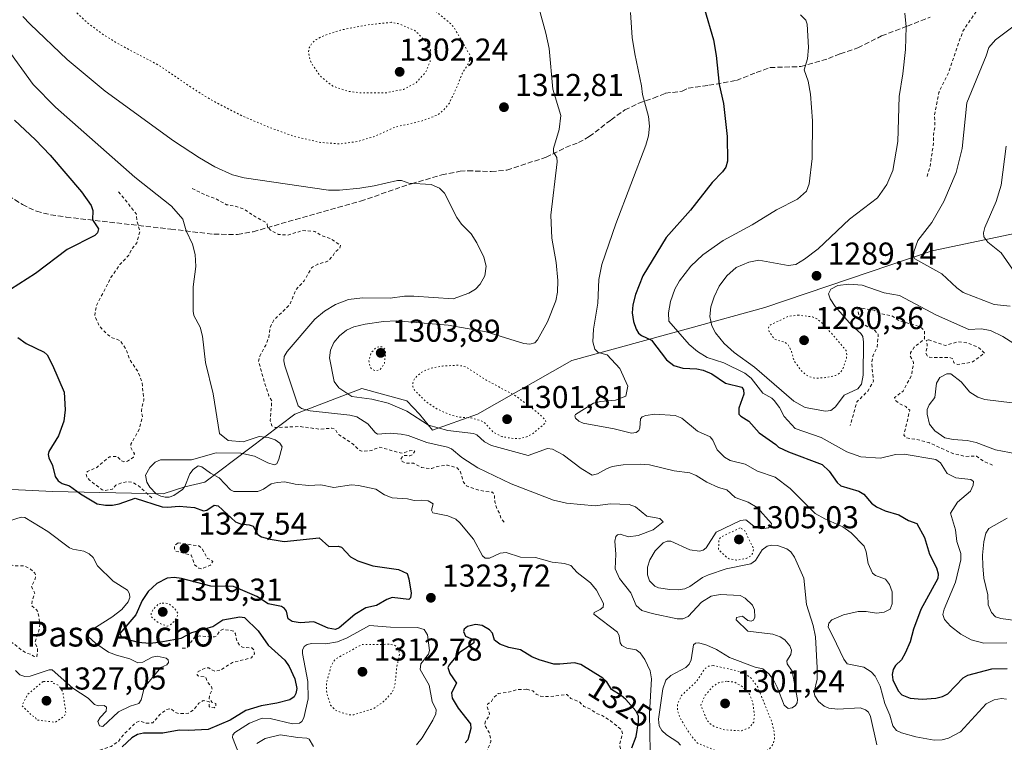
# Model space of a CAD drawing. Units: metres. Extents: x 647835 to 651285, y 4755464 to 4757860.
# Drawn here: x 649611 to 649923, y 4756905 to 4757133 of the extents above; entities that cross this region are included whole.
import ezdxf
from ezdxf.enums import TextEntityAlignment as Align

# ---------------------------------------------------------------- set-up
doc = ezdxf.new("R2010")
doc.units = ezdxf.units.M
doc.header["$MEASUREMENT"] = 0
for name, pattern in [('DGN Style 2', [1.648017, 0.98881, -0.659207]), ('DGN Style 3', [2.307223, 1.648017, -0.659207]), ('DGN Style 5', [1.153612, 0.494405, -0.659207])]:
    doc.linetypes.add(name, pattern=pattern)
for name, color, linetype, lineweight in [('Arbolado forestal CxS', 92, 'Continuous', 0), ('Curva de nivel auxiliar', 30, 'DGN Style 2', 0), ('Curva de nivel auxiliar depresión', 30, 'DGN Style 5', 0), ('Curva de nivel maestra', 30, 'Continuous', 30), ('Curva de nivel normal', 30, 'Continuous', 0), ('Curva de nivel normal depresión', 30, 'DGN Style 5', 0), ('Pastizal CxS', 92, 'Continuous', 0), ('Punto de cota en terreno', 7, 'Continuous', 0), ('Rótulo de curva de nivel directora', 7, 'Continuous', 0), ('Rótulo de punto de cota en terreno', 7, 'Continuous', 0), ('Senda', 7, 'DGN Style 3', 0), ('Texto cartográfico', 7, 'Continuous', 0)]:
    doc.layers.add(name, color=color, linetype=linetype, lineweight=lineweight)
doc.styles.add('Style-Arial', font='txt')

# ---------------------------------------------------------------- blocks, each defined once
blk = doc.blocks.new('5PATER')
at = {"layer": 'Punto de cota en terreno', "linetype": 'Continuous', "lineweight": 0}
h = blk.add_hatch(color=51, dxfattribs=at)
edge = h.paths.add_edge_path()
edge.add_ellipse((0, 0), major_axis=(-0.11, -0.111), ratio=0.999422, start_angle=0, end_angle=360)

msp = doc.modelspace()

# ---------------------------------------------------------------- linework, layer by layer
at = {"layer": 'Arbolado forestal CxS', "color": 92, "linetype": 'Continuous', "lineweight": 0}
for points in [[(649569.7803, 4756986.5549, 1330.5843), (649621.3573, 4756983.9511, 1325.7626), (649656.3383, 4756983.2949, 1318.748), (649663.2523, 4756985.4497, 1319.6774), (649669.5543, 4756986.9457, 1320.5233), (649697.9841, 4757008.4309, 1315.3299), (649719.2807, 4757016.5475, 1307.0514), (649733.4543, 4757012.7435, 1306.5385), (649737.5351, 4757008.4303, 1307.9489), (649741.5919, 4757003.3575, 1309.7333), (649755.8547, 4757008.4613, 1302.8131), (649785.7513, 4757025.4165, 1307.1898), (649823.1107, 4757035.6981, 1292.4831), (649846.7973, 4757042.2167, 1285.7313), (649899.7995, 4757060.1717, 1283.884), (649938.3369, 4757068.2873, 1274.8887)], [(649938.3369, 4757068.2873, 1274.8887), (649899.7995, 4757060.1717, 1283.884), (649846.7973, 4757042.2167, 1285.7313), (649823.1107, 4757035.6981, 1292.4831), (649785.7513, 4757025.4165, 1307.1898), (649755.8547, 4757008.4613, 1302.8131), (649741.5919, 4757003.3575, 1309.7333), (649737.5351, 4757008.4303, 1307.9489), (649733.4543, 4757012.7435, 1306.5385), (649719.2807, 4757016.5475, 1307.0514), (649697.9841, 4757008.4309, 1315.3299), (649669.5543, 4756986.9457, 1320.5233), (649663.2523, 4756985.4497, 1319.6774), (649656.3383, 4756983.2949, 1318.748), (649621.3573, 4756983.9511, 1325.7626), (649569.7803, 4756986.5549, 1330.5843)]]:
    msp.add_polyline3d(points, dxfattribs=at)
at = {"layer": 'Curva de nivel auxiliar', "color": 30, "linetype": 'DGN Style 2', "lineweight": 0, "flags": 128}
for points, elevation in [([(649956.06, 4757122.62), (649954.21, 4757123.64), (649952.45, 4757125.87), (649951.07, 4757126.85), (649949.52, 4757128.71), (649945.4, 4757131.82), (649937.41, 4757135.42), (649932.42, 4757139.5), (649927.99, 4757141.83), (649925.82, 4757144.14), (649924.31, 4757144.23), (649921.36, 4757142.77), (649914.24, 4757136.77), (649909.47, 4757129.78), (649905.04, 4757116.86), (649901.9, 4757110.32), (649900.49, 4757103.06), (649900.66, 4757099.69), (649900.18, 4757096.94), (649900.23, 4757094.54), (649899.09, 4757086.89), (649898.08, 4757083.44)], 1287.5), ([(649642.25, 4757078.9), (649647.94, 4757071.8), (649648, 4757069.87), (649649.01, 4757066.4), (649648.02, 4757062.72), (649646.46, 4757060.85), (649645.47, 4757058.8), (649642.69, 4757055.9), (649639.84, 4757051.74), (649635.22, 4757042.83), (649634.69, 4757039.74), (649636.11, 4757036.48), (649638.46, 4757033.9), (649640.18, 4757032.64), (649642.74, 4757031.76), (649644.75, 4757028.74), (649645.76, 4757025.79), (649648.41, 4757021.86), (649649.64, 4757018.71), (649650.24, 4757012.94), (649649.45, 4757009.66), (649649.81, 4757007.74), (649648.84, 4757003.78), (649646.12, 4756998.93), (649646.09, 4756997.9), (649647.25, 4756995.93), (649646.92, 4756994.89), (649645.05, 4756993.56), (649643.93, 4756993.43), (649643.24, 4756993.68), (649641.78, 4756995.11), (649639.34, 4756994.96), (649635.33, 4756991.61), (649632.43, 4756990.33), (649631.97, 4756989.85), (649632.2, 4756988.61), (649633.08, 4756987.55), (649637.05, 4756984.54), (649637.84, 4756984.26), (649640.36, 4756984.75), (649641.38, 4756985.98), (649643.13, 4756986.69), (649645.26, 4756987.1), (649646.59, 4756986.95), (649648.47, 4756985.9), (649653.13, 4756981.63)], 1322.5), ([(649665.59, 4757079.97), (649669.57, 4757077.94), (649673.42, 4757076.48), (649676.37, 4757074.8), (649679.8, 4757074.17), (649682.33, 4757073.17), (649685.56, 4757070.95), (649688.83, 4757069.21), (649689.31, 4757068.58), (649689.37, 4757067.82), (649690.35, 4757066.78), (649692.84, 4757065.37), (649695.78, 4757065.17), (649700.49, 4757066.63), (649704.37, 4757066.34), (649706.29, 4757065.08), (649709.54, 4757063.92), (649712.53, 4757061.96), (649712.21, 4757060.9), (649710.68, 4757059.75), (649710.2, 4757058.71), (649708.43, 4757056.87), (649705.33, 4757056.01), (649703.34, 4757054.79), (649700.98, 4757050.7), (649698.34, 4757047.8), (649696.43, 4757043.1), (649691.38, 4757038.28), (649690.15, 4757035.83), (649689.8, 4757032.74), (649688.82, 4757030.27), (649686.92, 4757026.85), (649686.58, 4757025.12), (649688.54, 4757018.09), (649689.85, 4757014.27), (649690.73, 4757012.72), (649690.24, 4757006.51), (649690.79, 4757004.79), (649691.79, 4757004.2), (649699.46, 4757004.56), (649706.12, 4757003.71), (649709.73, 4757004.06), (649710.78, 4757003.75), (649711.7, 4757002.19), (649716.53, 4756998.95), (649718.32, 4756997.16), (649719.25, 4756996.72), (649722.23, 4756996.92), (649724.71, 4756998.03), (649731.37, 4756996.21), (649732.36, 4756996.15), (649734.29, 4756996.85), (649735.65, 4756996.96), (649736.01, 4756996.75), (649735.34, 4756995.65), (649734.4, 4756995.32), (649732.35, 4756995.4), (649731.58, 4756994.13), (649732, 4756993.48), (649733.26, 4756992.95), (649735.58, 4756992.91), (649738.15, 4756991.62), (649739.4, 4756991.35), (649741.39, 4756991.29), (649743.31, 4756991.92), (649746.34, 4756992.36), (649749.4, 4756991.45), (649750.37, 4756990.44), (649751.41, 4756986.9), (649752.34, 4756985.78), (649756.39, 4756984.33), (649760.63, 4756983.73), (649761.22, 4756982.89), (649761.32, 4756980.7), (649762.07, 4756978.39), (649762.97, 4756976.81), (649763.2, 4756975.59), (649764.36, 4756974.22)], 1317.5), ([(649918.91, 4756992.32), (649916.39, 4756993.37), (649913.79, 4756995.14), (649910.29, 4756995.11), (649906.29, 4756996.03), (649898.92, 4756999.39), (649895.86, 4757000.27), (649891.58, 4757000.95), (649890.82, 4757001.83), (649892.67, 4757009.7), (649891.44, 4757010.85), (649889.39, 4757011.82), (649888.12, 4757012.86), (649887.83, 4757013.74), (649890.56, 4757015.73), (649893.26, 4757020.81), (649893.91, 4757024.79), (649892.84, 4757026.84), (649892.94, 4757027.85), (649894.08, 4757029.71), (649897.35, 4757032.32), (649897.35, 4757034.76), (649896.37, 4757035.8), (649895.37, 4757036.3), (649889.31, 4757038.11), (649887.05, 4757039.59), (649883.39, 4757040.31), (649881.36, 4757041.35), (649877.24, 4757042.09), (649876.37, 4757041.96), (649876.24, 4757041.51), (649876.81, 4757038.83), (649877.37, 4757037.8), (649878.3, 4757036.74), (649881.58, 4757034.98), (649882.72, 4757033.71), (649882.36, 4757029.83), (649880.99, 4757026.82), (649880.64, 4757024.71), (649881.16, 4757018.87), (649879.39, 4757015.79), (649875.93, 4757012.34), (649873.86, 4757004.87)], 1292.5), ([(649898.65, 4757032), (649897.88, 4757031.83), (649898.22, 4757030.53), (649897.79, 4757027.79), (649898.32, 4757026.75), (649898.94, 4757026.47), (649905.36, 4757026.37), (649906.43, 4757025.87), (649906.63, 4757024.76), (649907.78, 4757024.19), (649912.35, 4757024.88), (649916.34, 4757027.8), (649914.45, 4757029.6), (649910.76, 4757031.09), (649907.91, 4757031.37), (649903.84, 4757030.22), (649898.65, 4757032)], 1292.5), ([(649565.63, 4756946.94), (649569.08, 4756948.64), (649572, 4756948.52), (649574.36, 4756949.41), (649576.25, 4756948.73), (649577.34, 4756948.81), (649581.07, 4756950.62), (649584.73, 4756951.05), (649585.4, 4756950.84), (649586.79, 4756949.16), (649589.09, 4756948.67), (649590.52, 4756947.94), (649592.34, 4756945.77), (649594.33, 4756941.77), (649596.64, 4756939.75), (649598.28, 4756938.75), (649601.32, 4756938.17), (649604.31, 4756937.11), (649608.02, 4756936.57), (649611.41, 4756933.84), (649613.28, 4756932.74), (649614.44, 4756932.51), (649615.36, 4756931.8), (649616.37, 4756931.55), (649616.62, 4756934.18), (649615.77, 4756936.24), (649616.99, 4756939.82), (649617.29, 4756941.94), (649616.79, 4756945.78), (649616.21, 4756946.65), (649614.72, 4756947.78), (649614.89, 4756949.31), (649615.75, 4756951.84), (649614.71, 4756953.79), (649615.89, 4756956.31), (649615.99, 4756957.38), (649615.69, 4756958.15), (649614.39, 4756959.42), (649612.4, 4756960.48), (649609.42, 4756960.46), (649604.09, 4756961.87), (649602.91, 4756963.29), (649602.93, 4756965.34), (649602.5, 4756967.67), (649602.72, 4756968.69), (649602.21, 4756969.64), (649601.2, 4756969.93), (649596.96, 4756969.44), (649595.36, 4756968.79), (649594.31, 4756968.76), (649592.92, 4756969.35), (649590.33, 4756969.78), (649588.81, 4756971.18), (649587.27, 4756972.07), (649583.88, 4756972.33), (649581.71, 4756973.76), (649577.44, 4756979.59), (649571.22, 4756980.71), (649567.37, 4756982.31), (649562.34, 4756985.25), (649558.53, 4756985.74), (649554.37, 4756983.77), (649552.36, 4756983.32)], 1332.5), ([(649661.06, 4756967.75), (649659.98, 4756966.85), (649659.93, 4756965.84), (649660.32, 4756965.09), (649665.26, 4756963.87), (649666.28, 4756960.72), (649667.61, 4756959.75), (649668.5, 4756959.52), (649671.38, 4756960.7), (649672.03, 4756961.8), (649671.4, 4756962.48), (649670.34, 4756962.78), (649668.57, 4756966.05), (649667.63, 4756966.74), (649661.06, 4756967.75)], 1327.5), ([(649662.42, 4756934.43), (649663.44, 4756934.4), (649664.03, 4756934.74), (649666.35, 4756937.94), (649667.84, 4756938.24), (649672.62, 4756937.95), (649673.26, 4756938.28), (649674.4, 4756939.91), (649675.32, 4756940.37), (649678.73, 4756939.77), (649679.27, 4756938.94), (649679.65, 4756936.73), (649680.69, 4756935.12), (649681.49, 4756934.66), (649684.41, 4756934.46), (649685.09, 4756933.84), (649685.23, 4756932.55), (649684.33, 4756931.31), (649678.35, 4756929.86), (649674.41, 4756927.4), (649672.7, 4756927.06), (649670.77, 4756928.1), (649669.78, 4756928.13), (649667.41, 4756926.94), (649667.07, 4756925.94), (649667.46, 4756925.58), (649669.76, 4756925.23), (649670.31, 4756923.72), (649671.71, 4756922.17), (649671.88, 4756921.33), (649671.11, 4756919.73), (649670.97, 4756918.32), (649671.81, 4756917.28), (649673.05, 4756916.83), (649672.98, 4756915.89), (649672.47, 4756915.54), (649671.14, 4756915.64), (649670.9, 4756915.88), (649670.98, 4756917.41), (649668.99, 4756917.77), (649667.65, 4756916.92), (649665.99, 4756914.77), (649664.37, 4756913.76), (649661.19, 4756913.7), (649660.29, 4756914.03), (649658.85, 4756915.22), (649657.37, 4756914.9), (649655.34, 4756913.37), (649653.06, 4756910.77), (649651.01, 4756910.58), (649648.87, 4756911.29), (649647.72, 4756910.85), (649643.69, 4756906.88), (649642.09, 4756904.71), (649639.85, 4756903.29), (649635.36, 4756901.79), (649630.82, 4756901.25), (649630.1, 4756900.78), (649629.79, 4756899.79)], 1327.5), ([(649771.38, 4756921.37), (649768.33, 4756921.24), (649765.44, 4756920.39), (649762.38, 4756920.01), (649760.95, 4756918.76), (649760.29, 4756917.52), (649759.17, 4756916.76), (649758.88, 4756915.83), (649759.62, 4756913.68), (649759.47, 4756912.78), (649758.39, 4756911.37), (649758.14, 4756909.92), (649759.58, 4756907.7), (649760.11, 4756904.88), (649758.42, 4756900.8), (649756.79, 4756900.16), (649753.87, 4756900.3), (649750.37, 4756899.79), (649747.75, 4756897.77), (649746.79, 4756895.87), (649743.99, 4756893.68), (649741.94, 4756890.79), (649736.02, 4756887.7), (649734.04, 4756885.77), (649731.48, 4756884.18), (649729.29, 4756878.83), (649729.36, 4756877.79), (649730.25, 4756876.69), (649733.16, 4756874.63), (649737.16, 4756872.63), (649739.32, 4756871.16), (649744.31, 4756870.16), (649748.36, 4756867.8), (649751.33, 4756868.25), (649752.28, 4756868.01), (649754.08, 4756865.86), (649756.33, 4756861.76), (649757.73, 4756860.75), (649759.58, 4756857.8), (649761.23, 4756855.67), (649762.45, 4756854.88), (649765.26, 4756851.95), (649770.49, 4756850.67), (649773.4, 4756849.35), (649776.04, 4756849.56), (649780.34, 4756851.95), (649781.78, 4756852.1), (649786.56, 4756850.96), (649790.45, 4756848.48), (649795.45, 4756848.53), (649797.49, 4756846.9), (649798.83, 4756846.27), (649807.37, 4756846.35), (649810.39, 4756845.37), (649814.16, 4756843.65), (649816.42, 4756843.5), (649817.03, 4756842.85), (649817.99, 4756840.45), (649821.84, 4756839.25), (649825.06, 4756839.77), (649826.39, 4756840.17), (649827.07, 4756840.75), (649825.81, 4756843.83), (649826.73, 4756845.76), (649826.86, 4756846.76), (649821.42, 4756852.49), (649820.06, 4756852.6), (649814.69, 4756852.01), (649810.38, 4756854.33), (649807.04, 4756855.52), (649804.26, 4756857.79), (649801.63, 4756859.02), (649799.45, 4756861.88), (649795.9, 4756865.31), (649794.32, 4756868.09), (649788.35, 4756876.78), (649788.19, 4756877.88), (649788.8, 4756878.75), (649789.71, 4756879.04), (649791.6, 4756878.89), (649793.37, 4756879.46), (649796.53, 4756877.91), (649799.84, 4756876.8), (649801.52, 4756876.62), (649803.63, 4756877.03), (649804.45, 4756876.37), (649805.32, 4756876.39), (649805.45, 4756876.7), (649803.37, 4756878.8), (649802.9, 4756881.34), (649802.29, 4756882.09), (649799.85, 4756882.27), (649797.43, 4756881.25), (649796.86, 4756881.29), (649796.13, 4756881.58), (649794.38, 4756883.47), (649792.31, 4756883.07), (649791.79, 4756883.26), (649791.2, 4756884.48), (649791.4, 4756885.79), (649793.38, 4756890.31), (649794.31, 4756891.18), (649796.39, 4756891.8), (649796.23, 4756892.97), (649796.61, 4756894.85), (649797.65, 4756895.81), (649799.64, 4756895.97), (649800.59, 4756896.74), (649801.65, 4756900.67), (649800.8, 4756903.83), (649801.74, 4756907.23), (649801.4, 4756908.58), (649797.93, 4756911.4), (649795.3, 4756913.08), (649793.36, 4756913.79), (649791.65, 4756915.03), (649789.56, 4756915.96), (649787.98, 4756917.47), (649785.41, 4756918.42), (649784.14, 4756919.73), (649778.69, 4756919.01), (649775.77, 4756919.15), (649774.42, 4756919.8), (649773.4, 4756920.82), (649771.38, 4756921.37)], 1327.5)]:
    msp.add_lwpolyline(points, dxfattribs=dict(at, elevation=elevation))
at = {"layer": 'Curva de nivel auxiliar depresión', "color": 30, "linetype": 'DGN Style 5', "lineweight": 0, "flags": 128}
for points, elevation in [([(649838.98, 4756972.44), (649833.07, 4756969.65), (649832.28, 4756968.81), (649832.16, 4756965.57), (649834.74, 4756963.13), (649835.51, 4756962.7), (649837.84, 4756962.27), (649840.88, 4756962.81), (649842.3, 4756963.48), (649842.92, 4756964.34), (649843.28, 4756965.8), (649840.35, 4756971.78), (649838.98, 4756972.44)], 1307.5), ([(649618.36, 4756923.83), (649613.53, 4756919.8), (649611.67, 4756916.18), (649614.76, 4756913.15), (649615.96, 4756912.45), (649616.2, 4756911.66), (649622.24, 4756910.92), (649625.01, 4756912.76), (649625.6, 4756913.69), (649624.58, 4756920.68), (649623.17, 4756922.66), (649621.74, 4756923.2), (649621.37, 4756923.8), (649618.36, 4756923.83)], 1327.5)]:
    msp.add_lwpolyline(points, dxfattribs=dict(at, elevation=elevation))
at = {"layer": 'Curva de nivel maestra', "color": 30, "linetype": 'Continuous', "lineweight": 30, "flags": 128}
for points, elevation in [([(649827.74, 4757136.7001), (649830.57, 4757126.9801), (649831.42, 4757122.0001), (649832.34, 4757112.8601), (649833.76, 4757106.8701), (649834.85, 4757096.3401), (649834.96, 4757088.5601), (649834.43, 4757086.6401), (649833.45, 4757085.1601), (649830.09, 4757081.7901), (649823.31, 4757073.0801), (649815.53, 4757064.3901), (649808.17, 4757052.2501), (649805.88, 4757046.4101), (649805.06, 4757043.1301), (649804.84, 4757040.5601), (649805.22, 4757037.8201), (649806.04, 4757035.3701), (649806.82, 4757034.0701), (649807.79, 4757033.3401), (649810.9, 4757031.9201), (649815.7, 4757025.7001), (649818.04, 4757023.9001), (649820.83, 4757023.0701), (649825.26, 4757022.8701), (649827.32, 4757022.4201), (649830, 4757021.2601), (649834.38, 4757018.2501), (649839.54, 4757017.0101), (649840.03, 4757016.1601), (649840.12, 4757014.8301), (649838.52, 4757010.3401), (649838.61, 4757008.5001), (649839.19, 4757007.8201), (649841.74, 4757006.2101), (649845.02, 4757002.5201), (649850.3, 4756998.8501), (649851.17, 4756998.0701), (649854.3, 4756996.5901), (649864.93, 4756992.5301), (649867.19, 4756990.4301), (649869.65, 4756986.8701), (649870.88, 4756985.7601), (649876.53, 4756984.1201), (649878.15, 4756983.0901), (649880.55, 4756980.3001), (649882.16, 4756979.0801), (649884.92, 4756977.8301), (649889.18, 4756976.6201), (649892.24, 4756974.8401), (649894.88, 4756973.8101), (649897.37, 4756969.4601), (649898.96, 4756964.1201), (649901.15, 4756959.8601), (649901.63, 4756957.8701), (649901.58, 4756956.4001), (649896.15, 4756946.6101), (649893.88, 4756940.4101), (649892.78, 4756936.4201), (649891.22, 4756932.7601), (649890.01, 4756930.7101), (649888.13, 4756928.9001), (649887.46, 4756927.6701), (649887.15, 4756926.0001), (649887.29, 4756924.3601), (649888.96, 4756920.8601), (649890.16, 4756919.6301), (649892.81, 4756918.5601), (649896.58, 4756918.2201), (649900.92, 4756918.5101), (649903.03, 4756919.0601), (649904.69, 4756919.9601), (649909.62, 4756925.0101), (649911.06, 4756925.8501), (649918.6, 4756927.8401), (649923.51, 4756927.9201)], 1300), ([(649609.3, 4757101.5501), (649616, 4757095.3401), (649620.62, 4757090.4401), (649630.48, 4757078.9201), (649633.59, 4757074.5201), (649634.07, 4757073.0101), (649633.99, 4757069.9701), (649635.84, 4757067.1201), (649635.57, 4757065.9301), (649634.75, 4757065.0801), (649625.99, 4757060.5801), (649615.9, 4757052.9901), (649608, 4757047.9901)], 1325), ([(649610.39, 4757032.7501), (649612.98, 4757030.8101), (649618.69, 4757028.1501), (649619.62, 4757027.2901), (649621.37, 4757023.9801), (649625, 4757015.4301), (649625.38, 4757009.8301), (649624.87, 4757006.2101), (649623.26, 4757001.6601), (649620.22, 4756996.7001), (649620.01, 4756995.7101), (649620.2, 4756994.6401), (649621.31, 4756992.2301), (649622.22, 4756988.7301), (649623.09, 4756987.3601), (649624.39, 4756986.5501), (649626.73, 4756985.8001), (649630.15, 4756983.2801), (649635.46, 4756980.1001), (649638.1, 4756979.6501), (649640.27, 4756979.6901), (649642.45, 4756980.1201), (649647.45, 4756981.9001), (649656.01, 4756979.1701), (649657.76, 4756979.0201), (649661.45, 4756979.3601), (649666.26, 4756978.9401), (649669.14, 4756977.8501), (649670.17, 4756978.0801), (649672.53, 4756979.6101), (649673.75, 4756979.4801), (649679.25, 4756974.3901), (649680.79, 4756973.7301), (649683.56, 4756973.4701), (649684.87, 4756973.0001), (649686.34, 4756970.3401), (649687.45, 4756969.6101), (649690.25, 4756968.8401), (649694.7, 4756968.2001), (649705.78, 4756969.2701), (649708.77, 4756966.5601), (649711.8, 4756966.6601), (649712.79, 4756966.3401), (649715.61, 4756963.3301), (649717.99, 4756962.0001), (649722.73, 4756960.4101), (649726.38, 4756959.9401), (649730.87, 4756959.2901), (649733.58, 4756958.0401), (649734.17, 4756956.3501), (649734.81, 4756951.8001), (649734.65, 4756950.3101), (649734.12, 4756949.8001), (649728.84, 4756950.3701), (649727.15, 4756949.7601), (649723.84, 4756947.8601), (649720.52, 4756947.1501), (649717.06, 4756945.0601), (649712.11, 4756940.8301), (649710.89, 4756940.2801), (649708.58, 4756940.7501), (649704.06, 4756942.7101), (649699.69, 4756942.3801), (649697.22, 4756942.8401), (649695.95, 4756943.6901), (649695.38, 4756946.1101), (649694.74, 4756946.9901), (649693.77, 4756947.5701), (649689.59, 4756948.4001), (649685.99, 4756950.7101), (649678.6, 4756953.8801), (649671.47, 4756954.0101), (649662.15, 4756956.4501), (649659.82, 4756956.7601), (649657.59, 4756956.5201), (649654.39, 4756954.8901), (649651.63, 4756952.3401), (649649.67, 4756949.5101), (649647.69, 4756944.8901), (649642.68, 4756939.0401), (649643.05, 4756938.0501), (649645.3, 4756937.1001), (649648.41, 4756936.3201), (649652.01, 4756935.9901), (649655.1, 4756936.2401), (649662.01, 4756937.5001), (649665.4, 4756939.3801), (649672.07, 4756941.2601), (649675.22, 4756943.3901), (649680.59, 4756944.3401), (649682.13, 4756944.1001), (649686.4, 4756939.8601), (649689.58, 4756935.3801), (649694.83, 4756930.5301), (649696.19, 4756928.5401), (649698.05, 4756924.6701), (649698.62, 4756921.6601), (649698.36, 4756920.0201), (649697.84, 4756919.0201), (649696.43, 4756918.0201), (649692.34, 4756916.9701), (649687.35, 4756916.1601), (649682.54, 4756914.6101), (649677.53, 4756911.5501), (649670.64, 4756908.6401), (649664.24, 4756908.3001), (649661.47, 4756908.4401), (649656.28, 4756907.5001), (649650.18, 4756907.4501), (649648.2, 4756907.0001), (649646.39, 4756906.0001), (649643.39, 4756903.1101)], 1325), ([(649806.8, 4756911.0801), (649806.78, 4756912.8201), (649805.94, 4756914.5201), (649802.8, 4756918.0901), (649801.29, 4756919.3601), (649798.31, 4756921.3201), (649796.8, 4756923.7101), (649795.52, 4756924.8901), (649788.55, 4756929.2501), (649786.57, 4756929.7801), (649781.87, 4756929.2801), (649780.04, 4756929.3301), (649775.42, 4756930.7201), (649773.05, 4756931.6401), (649769.49, 4756933.8501), (649765.77, 4756934.5801), (649762.93, 4756935.6001), (649761.23, 4756936.9001), (649760.58, 4756939.0901), (649759.67, 4756940.2201), (649757.33, 4756941.5101), (649755.18, 4756941.9001), (649752.68, 4756941.2701), (649751.67, 4756940.4301), (649751.39, 4756939.6901), (649752.04, 4756938.1301), (649754.68, 4756936.9701), (649754.72, 4756936.1101), (649750, 4756932.9101), (649746.97, 4756929.2101), (649746.49, 4756928.2301), (649747.11, 4756926.3401), (649749.16, 4756923.3301), (649747.65, 4756920.2501), (649747.8, 4756918.5801), (649749.75, 4756915.3801), (649753.69, 4756910.4301), (649753.74, 4756908.9801), (649752.8, 4756905.4001), (649751.95, 4756904.4001)], 1325), ([(649804.67, 4756902.7901), (649806.09, 4756906.4101), (649806.8, 4756911.0801)], 1325)]:
    msp.add_lwpolyline(points, dxfattribs=dict(at, elevation=elevation))
at = {"layer": 'Curva de nivel normal', "color": 30, "linetype": 'Continuous', "lineweight": 0, "flags": 128}
for points, elevation in [([(649775.34, 4757136.77), (649777.5, 4757129.14), (649778.52, 4757124.21), (649779.67, 4757111.42), (649782.19, 4757102.99), (649781.75, 4757098.64), (649779.86, 4757092.61), (649779.96, 4757091.44), (649780.97, 4757089.7), (649781.09, 4757088.34), (649779.05, 4757071.47), (649779.39, 4757064.15), (649780.71, 4757056.5), (649781.27, 4757050.83), (649781.14, 4757047.12), (649780.69, 4757044.36), (649778.03, 4757037.69), (649774.86, 4757031.99), (649774.02, 4757031.06), (649772.47, 4757030.68), (649770.54, 4757030.84), (649758.61, 4757034.54), (649746.55, 4757036.6), (649730.18, 4757037.98), (649726.06, 4757037.82), (649720.33, 4757037.02), (649716.73, 4757036.17), (649714.43, 4757035.08), (649712.17, 4757033.32), (649710.4, 4757031.18), (649709.34, 4757028.71), (649708.97, 4757026.3), (649710.46, 4757018.82), (649711.93, 4757016.86), (649716.05, 4757014.1), (649722.45, 4757013.26), (649727.62, 4757011.94), (649733.48, 4757009.37), (649740.32, 4757005.01), (649746.5, 4757003.25), (649754.6, 4757002.39), (649755.6, 4757001.88), (649758.05, 4756999.67), (649760.28, 4756998.58), (649771.88, 4756995.4), (649777.98, 4756997.56), (649779.56, 4756997.36), (649782.92, 4756995.59), (649788.65, 4756991.23), (649792.16, 4756989.13), (649793.83, 4756989.55), (649796.67, 4756991.2), (649798.46, 4756991.87), (649801.91, 4756992.41), (649807.31, 4756992.63), (649810.27, 4756992.41), (649818.1, 4756990.5), (649823.08, 4756989.92), (649825.1, 4756989.04), (649828.49, 4756986.9), (649832.09, 4756985.3), (649834.75, 4756984.51), (649837.38, 4756982.1), (649841.54, 4756980.56), (649844.37, 4756978.9), (649848.89, 4756973.86), (649848.77, 4756973.26), (649847.99, 4756972.5), (649845.79, 4756972.15), (649843.83, 4756972.61), (649840.75, 4756974.98), (649839.09, 4756974.85), (649831.39, 4756971.11), (649828.2, 4756966.15), (649827.32, 4756965.42), (649826.15, 4756965.07), (649823.02, 4756965.54), (649817.08, 4756968.25), (649815.89, 4756968.31), (649814.67, 4756967.76), (649812.14, 4756965.18), (649810.38, 4756962.4), (649809.61, 4756960.06), (649809.61, 4756957.59), (649810.28, 4756955.69), (649811.95, 4756953.97), (649813.17, 4756953.44), (649816.74, 4756952.96), (649819.4, 4756952.88), (649821.45, 4756953.18), (649823.03, 4756953.94), (649827.07, 4756956.78), (649828.92, 4756957.64), (649834.51, 4756959.5), (649842.36, 4756961.09), (649843.83, 4756962.15), (649845.97, 4756965.47), (649847.49, 4756966.7), (649848.88, 4756967.02), (649850.79, 4756966.9), (649853.79, 4756965.85), (649855.07, 4756964.86), (649856.24, 4756963.22), (649859.19, 4756956.55), (649860.03, 4756948.25), (649862.15, 4756941.56), (649862.86, 4756937.92), (649863.39, 4756928.16), (649863.38, 4756924.5), (649863.04, 4756923.28), (649862.45, 4756920.38), (649862.61, 4756919.29), (649863.74, 4756917.51), (649865.57, 4756916.04), (649867.07, 4756915.43), (649869.87, 4756915.06), (649877.01, 4756915.44), (649878.69, 4756914.87), (649879.64, 4756914.1), (649880.24, 4756912.74), (649882.28, 4756903.75)], 1310), ([(649597.98, 4757136.54), (649615.22, 4757112.86), (649622.25, 4757105.69), (649647.38, 4757083.51), (649659.01, 4757074.28), (649662.61, 4757070.19), (649663.69, 4757066.49), (649665.64, 4757062.33), (649666.5, 4757059.04), (649666.75, 4757055.22), (649665.89, 4757048.75), (649665.82, 4757041.09), (649666.11, 4757039.67), (649668.03, 4757035.99), (649668.77, 4757033.19), (649669.77, 4757024.86), (649672.22, 4757014.95), (649674.23, 4757002.34), (649676.98, 4757000.14), (649681.69, 4756999.68), (649686.71, 4757001.38), (649689.6, 4757001.05), (649691.77, 4757000.39), (649693.29, 4756999.32), (649693.98, 4756998.14), (649693.01, 4756994.21), (649692.36, 4756992.79), (649691.51, 4756992.42), (649689.45, 4756993.07), (649685.28, 4756995.18), (649680.95, 4756996.08), (649673.12, 4756996.2), (649665.29, 4756993.97), (649655.47, 4756994), (649653.78, 4756993.24), (649652.11, 4756991.6), (649650.81, 4756989.16), (649651.14, 4756986.98), (649652.17, 4756985.4), (649654.19, 4756983.29), (649655.59, 4756982.47), (649656.96, 4756982.19), (649658.28, 4756982.22), (649659.78, 4756982.72), (649662.52, 4756984.64), (649663.21, 4756985.6), (649664.78, 4756989.54), (649665.89, 4756990.97), (649667.46, 4756992.08), (649668.56, 4756991.81), (649671.38, 4756989.81), (649674.12, 4756988.36), (649677.66, 4756984.51), (649678.7, 4756983.96), (649686.28, 4756984.02), (649688.08, 4756984.71), (649690.52, 4756986.36), (649692.42, 4756986.87), (649694.87, 4756987.07), (649698.09, 4756986.35), (649702.5, 4756985.93), (649706.23, 4756986.05), (649710.34, 4756985.29), (649716.01, 4756986.05), (649718.21, 4756985.88), (649723.64, 4756984.75), (649726.39, 4756982.95), (649728.88, 4756981.98), (649733.71, 4756981.62), (649735.78, 4756981.12), (649738.22, 4756981.28), (649740.21, 4756980.98), (649741.78, 4756980.05), (649741.31, 4756978.1), (649741.75, 4756977.21), (649746.42, 4756976.27), (649748.95, 4756975.23), (649750.26, 4756974.11), (649754.55, 4756968.88), (649757.44, 4756963.64), (649758.28, 4756962.86), (649759.61, 4756962.88), (649763.08, 4756964.44), (649764.95, 4756964.66), (649769.44, 4756963.18), (649774.24, 4756963.05), (649779.53, 4756961.56), (649783.4, 4756961.2), (649785.42, 4756960.55), (649787.39, 4756958.39), (649791.59, 4756955.08), (649793.54, 4756952.7), (649795.76, 4756948.55), (649795.6, 4756947.39), (649794.68, 4756946.66), (649792.77, 4756945.66), (649792.69, 4756945.16), (649800.13, 4756939.41), (649800.74, 4756938.24), (649801.02, 4756936.04), (649801.59, 4756935.24), (649803.11, 4756934.43), (649806.12, 4756933.81), (649807.32, 4756932.95), (649808.85, 4756930.8), (649810.51, 4756927.19), (649810.98, 4756924.71), (649810.34, 4756913.8), (649810.53, 4756901.51)], 1320), ([(649611.96, 4757134.35), (649614.22, 4757131.94), (649625.98, 4757120.75), (649637.99, 4757110.76), (649659.59, 4757095.02), (649667.87, 4757089.6), (649672.74, 4757086.82), (649678.3, 4757084.3), (649681.99, 4757083.25), (649708.73, 4757079.4), (649712.14, 4757079.38), (649718.6, 4757080.02), (649723.14, 4757080.74), (649730.54, 4757082.49), (649731.85, 4757082.43), (649734.17, 4757081.66), (649741.16, 4757081.16), (649743.81, 4757079.98), (649745.45, 4757078.44), (649749.29, 4757070.69), (649750.77, 4757068.65), (649753.84, 4757065.55), (649755.69, 4757062.73), (649757.86, 4757058.17), (649758.55, 4757055.38), (649758.18, 4757052.27), (649756.72, 4757049.61), (649755.21, 4757048.1), (649753.06, 4757046.75), (649748.12, 4757044.98), (649735.65, 4757045.85), (649732.73, 4757045.81), (649728.26, 4757045.19), (649719.5, 4757045.35), (649715.03, 4757044.75), (649710.91, 4757043.16), (649707.45, 4757041.12), (649704.38, 4757038.57), (649695.57, 4757028.34), (649694.68, 4757026.76), (649694.52, 4757025.36), (649694.89, 4757023.74), (649699.11, 4757011.09), (649700.18, 4757010.26), (649702.9, 4757009.48), (649715.43, 4757008.14), (649717.66, 4757007.58), (649721.11, 4757005.38), (649723.43, 4757002.65), (649724.22, 4757002.14), (649728.19, 4757002.48), (649731.74, 4757002.18), (649733.95, 4757001.69), (649739.86, 4756999.53), (649746.38, 4756998.04), (649747.61, 4756997.5), (649750.85, 4756994.8), (649755.98, 4756991.45), (649766.54, 4756986.41), (649779.95, 4756981.25), (649784.07, 4756980.32), (649793.12, 4756979.43), (649797.94, 4756980.06), (649803.85, 4756979.86), (649805.91, 4756979.12), (649809.42, 4756976.2), (649813.6, 4756975.4), (649814.57, 4756974.35), (649811.46, 4756971.82), (649806.72, 4756970.09), (649803.62, 4756969.59), (649801.02, 4756970.44), (649800.16, 4756970.31), (649799.59, 4756969.73), (649799.3, 4756968.28), (649799.62, 4756964.16), (649799.41, 4756959.49), (649800.76, 4756956.4), (649804.39, 4756951.95), (649806.07, 4756947.91), (649807.92, 4756946.32), (649811.1, 4756945.31), (649819.08, 4756943.7), (649820.87, 4756943.63), (649822.53, 4756944.42), (649826.73, 4756948.96), (649829.79, 4756950.85), (649832.62, 4756951.42), (649838.98, 4756951.02), (649840.55, 4756950.24), (649842.94, 4756948), (649843.57, 4756946.48), (649843.62, 4756944.21), (649843.23, 4756943.29), (649842.49, 4756942.9), (649841.38, 4756943.1), (649839.69, 4756944.46), (649837.84, 4756944.12), (649837.72, 4756943.3), (649841.4, 4756939.78), (649849.34, 4756938.78), (649851.62, 4756938.02), (649853.11, 4756937.05), (649854.73, 4756935.11), (649855.26, 4756933.73), (649855, 4756932.37), (649853.81, 4756930.35), (649853.88, 4756929.47), (649855.41, 4756927.11), (649857.17, 4756918.17), (649857.04, 4756917.06), (649856.5, 4756916.2), (649855.47, 4756915.49), (649854.14, 4756915.23), (649852.91, 4756916.29), (649850.74, 4756922.07), (649849.57, 4756924.32), (649848.09, 4756926.23), (649846.19, 4756927.83), (649843.71, 4756928.36), (649835.58, 4756931.42), (649831.54, 4756933.93), (649828.4, 4756935.36), (649825.93, 4756936.03), (649824.81, 4756936.01), (649824.22, 4756935.42), (649823.47, 4756930.66), (649822.8, 4756929.33), (649821.79, 4756928.22), (649817.02, 4756925.68), (649815.48, 4756924.25), (649814.56, 4756921.51), (649813.16, 4756911.89), (649813.37, 4756909.8), (649814.19, 4756908.34), (649815.65, 4756906.95), (649819.26, 4756904.62), (649820.14, 4756903.65)], 1315), ([(649804.33, 4757135.64), (649804.86, 4757127.78), (649805.64, 4757122.52), (649807.78, 4757112.47), (649808.04, 4757109.7), (649809.94, 4757102.71), (649810.28, 4757099.63), (649809.97, 4757096.6), (649809.12, 4757093.61), (649799.62, 4757068.71), (649795.26, 4757055.85), (649794.27, 4757051.16), (649793.93, 4757043.65), (649792.54, 4757035.34), (649792.31, 4757031.37), (649792.97, 4757029.02), (649794.08, 4757028.02), (649796.87, 4757027.29), (649800.9, 4757022.94), (649803.49, 4757017.29), (649802.82, 4757014.13), (649799.57, 4757012.95), (649794.83, 4757012.5), (649792.57, 4757011.97), (649786.82, 4757008.34), (649786.64, 4757007.96), (649786.91, 4757007.23), (649787.96, 4757006.24), (649789.32, 4757005.67), (649799.14, 4757003.8), (649804.6, 4757002.41), (649806.03, 4757002.64), (649806.91, 4757003.3), (649807.28, 4757004.15), (649807.44, 4757007.03), (649808, 4757007.63), (649809.11, 4757008.1), (649812.02, 4757008.49), (649818.44, 4757008.08), (649820.57, 4757007.25), (649825.46, 4757003.04), (649829.45, 4757001.32), (649830.35, 4757000.23), (649831.76, 4756997.23), (649834.03, 4756994.84), (649835.88, 4756993.82), (649840.6, 4756992.68), (649844.52, 4756990.41), (649850.1, 4756988.5), (649854.84, 4756984.98), (649862.7, 4756977.06), (649865.77, 4756975.3), (649871.46, 4756972.77), (649874.17, 4756970.89), (649878.24, 4756966.71), (649878.89, 4756964.92), (649879.51, 4756961.22), (649880.84, 4756958.16), (649881.8, 4756957.35), (649885, 4756956.23), (649886.31, 4756954.54), (649887.14, 4756952.18), (649887.14, 4756948.44), (649886.51, 4756946.75), (649884.59, 4756945.75), (649882.16, 4756945.44), (649878.9, 4756946.03), (649876.32, 4756946.01), (649871.65, 4756944.92), (649868.01, 4756943.33), (649867.05, 4756942.34), (649866.86, 4756941.12), (649869.52, 4756935.73), (649871.85, 4756930.89), (649872.86, 4756929.43), (649878.14, 4756928.34), (649880.42, 4756926.87), (649881.76, 4756925.52), (649883.31, 4756922.4), (649884.74, 4756916.84), (649886.38, 4756913.12), (649887.29, 4756909.81), (649888.44, 4756908.35), (649890.1, 4756907.55), (649894.62, 4756906.27), (649900.38, 4756905.29), (649902.89, 4756905.32), (649904.92, 4756905.92), (649908.76, 4756907.93), (649916.83, 4756916.73), (649919.43, 4756917.99), (649921.68, 4756918.46), (649923.25, 4756918.23)], 1305), ([(649858.09, 4757134.91), (649859.75, 4757133.22), (649860.21, 4757131.91), (649860.67, 4757124.55), (649860.34, 4757120.93), (649859.3, 4757117.54), (649860.47, 4757113.88), (649861.3, 4757109.79), (649861.84, 4757101.4), (649861.83, 4757089.46), (649860.81, 4757081.39), (649859.96, 4757079.12), (649857.1, 4757076.56), (649850.54, 4757073.16), (649842.78, 4757068.42), (649833.66, 4757063.46), (649827.18, 4757058.94), (649823.4, 4757055.3), (649819.8, 4757050.72), (649818.28, 4757048.09), (649816.92, 4757044.13), (649816.27, 4757040.57), (649816.46, 4757037.87), (649822.84, 4757030.53), (649825.47, 4757028.35), (649828.59, 4757026.44), (649833.87, 4757024.71), (649840.43, 4757021.49), (649842.45, 4757019.83), (649846.16, 4757015.09), (649848.98, 4757013.56), (649849.78, 4757012.81), (649851.41, 4757010.59), (649852.93, 4757007.72), (649856.44, 4757003.98), (649864.62, 4757001.05), (649872.74, 4756996.52), (649877.23, 4756994.96), (649883.42, 4756994.52), (649888.18, 4756995.65), (649890.86, 4756995.81), (649900.94, 4756994.14), (649902.41, 4756993.08), (649904.49, 4756989.67), (649907.27, 4756988.33), (649911.97, 4756987.8), (649912.88, 4756987.18), (649912.77, 4756986), (649911.92, 4756984.05), (649907.78, 4756980.63), (649905.57, 4756977.15), (649907.2, 4756971.81), (649907.61, 4756968.18), (649908.85, 4756964.34), (649908.88, 4756962.36), (649907.17, 4756955.29), (649903.54, 4756946.73), (649903.1, 4756945.08), (649903.65, 4756943.46), (649905.59, 4756941.32), (649908.87, 4756938.78), (649912.07, 4756937.07), (649916.16, 4756935.92), (649923.43, 4756936.11)], 1295), ([(649891.1, 4757135.49), (649891.52, 4757131.14), (649891.32, 4757123.94), (649890.52, 4757116.19), (649889.37, 4757109.08), (649888.89, 4757094.81), (649887.34, 4757085.65), (649885.41, 4757081.23), (649882.49, 4757076.93), (649873.64, 4757070.18), (649863.66, 4757060.86), (649859.32, 4757057.5), (649856.59, 4757055.89), (649854.14, 4757055.55), (649844.87, 4757057.28), (649841.77, 4757056.65), (649837.77, 4757054.9), (649834.74, 4757052.22), (649832.38, 4757048.96), (649830.73, 4757045.61), (649829.72, 4757042.47), (649829.37, 4757039.4), (649830.02, 4757036.44), (649831.21, 4757034.27), (649833.93, 4757030.86), (649837.07, 4757028.02), (649843.48, 4757023.36), (649855.95, 4757012.62), (649859.58, 4757010.58), (649866, 4757009.4), (649867.64, 4757009.62), (649869.17, 4757010.79), (649871.88, 4757014.44), (649876.23, 4757016.51), (649877.42, 4757017.94), (649877.94, 4757020.79), (649878.03, 4757031.23), (649877.78, 4757033.04), (649877.17, 4757033.99), (649874.29, 4757036.53), (649869.07, 4757042.59), (649867.49, 4757044.94), (649866.93, 4757046.57), (649867.7, 4757048.01), (649869.91, 4757049.22), (649873.34, 4757049.63), (649877.59, 4757049.31), (649884.6, 4757046.84), (649889.45, 4757046.01), (649901.1, 4757039.85), (649911.37, 4757035.27), (649915.32, 4757035.54), (649918.19, 4757034.98), (649922.17, 4757033.07), (649928.3, 4757029.18)], 1290), ([(649925.27, 4757131.08), (649919.82, 4757127.04), (649917.72, 4757124.57), (649916.91, 4757121.96), (649910.78, 4757107.1), (649909.31, 4757092.58), (649907.32, 4757085.04), (649903.48, 4757075.77), (649899.61, 4757069.18), (649895.28, 4757063.49), (649893.92, 4757059.85), (649893.84, 4757058.53), (649894.32, 4757057.64), (649902.81, 4757052.87), (649907.56, 4757048.44), (649909.61, 4757047), (649919.43, 4757043.2), (649924.49, 4757042.64)], 1285), ([(649923.15, 4757093.34), (649921.59, 4757080.97), (649920.03, 4757075.85), (649916.43, 4757067.62), (649915.98, 4757065.86), (649916.14, 4757064.57), (649917.38, 4757062.96), (649921.65, 4757059.51), (649925.98, 4757053.36)], 1280), ([(649925.12, 4757012.01), (649916.47, 4757013.08), (649914.17, 4757013.86), (649911.68, 4757015.4), (649908.95, 4757018.75), (649905.69, 4757021.24), (649904.38, 4757021.27), (649902.23, 4757020.11), (649901.1, 4757018.31), (649900.64, 4757013.74), (649898.77, 4757011.45), (649898.15, 4757009.94), (649898.14, 4757008.5), (649898.97, 4757005.35), (649900.64, 4757003.21), (649903.77, 4757001.03), (649906.44, 4757000.42), (649910.8, 4757000.14), (649913.67, 4756999.54), (649919.84, 4756997.16), (649926.46, 4756995.94)], 1290), ([(649607.7, 4756974.69), (649611.37, 4756975.81), (649612.61, 4756975.7), (649619.84, 4756971.29), (649626.74, 4756966.17), (649627.8, 4756965.7), (649631.29, 4756965.04), (649632.92, 4756964.27), (649634.21, 4756963.07), (649635.57, 4756960.4), (649640.54, 4756955.56), (649645.06, 4756952.73), (649645.75, 4756951.62), (649645.85, 4756950.41), (649645.3, 4756949.09), (649643.29, 4756946.62), (649640.15, 4756944.15), (649633.3, 4756939.89), (649632.42, 4756938.93), (649632.64, 4756938.07), (649635.01, 4756935.86), (649639.1, 4756933.1), (649641.56, 4756932.13), (649645.8, 4756931.04), (649648.34, 4756929.74), (649649.95, 4756929.9), (649652.9, 4756931.49), (649654.5, 4756931.88), (649657.36, 4756931.18), (649657.92, 4756930.65), (649658.07, 4756929.88), (649657.5, 4756929.09), (649655.59, 4756928.24), (649650.97, 4756922.67), (649650.25, 4756921.32), (649649.43, 4756918.02), (649648.66, 4756916.83), (649645.87, 4756916.01), (649642.22, 4756914.18), (649637.24, 4756909.6), (649636.24, 4756909.75), (649635.72, 4756911.13), (649636.41, 4756912.42), (649638.32, 4756914.42), (649638.38, 4756915.73), (649637.65, 4756916.22), (649635.82, 4756916.13), (649634.67, 4756916.52), (649632.67, 4756918.5), (649627.73, 4756921.7), (649621.22, 4756927.52), (649620.24, 4756927.56), (649614.3, 4756925.47), (649612.6, 4756925.39), (649611.03, 4756925.93), (649609.57, 4756927.34)], 1330), ([(649923.49, 4756975.51), (649917.75, 4756972.28), (649916.79, 4756970.77), (649916.11, 4756968.08), (649915.7, 4756963.82), (649915.78, 4756960.42), (649916.16, 4756956.59), (649917.35, 4756951.29), (649917.44, 4756948.11), (649918.53, 4756945.63), (649919.84, 4756944.34), (649921.46, 4756943.81), (649926.89, 4756943.06)], 1290), ([(649736.54, 4756903.74), (649738.32, 4756905.97), (649741.74, 4756911.56), (649742.65, 4756913.63), (649742.72, 4756914.89), (649741.54, 4756917.52), (649740.58, 4756922.67), (649737.75, 4756927.63), (649737.94, 4756929.43), (649740.37, 4756932.48), (649740.64, 4756933.62), (649739.99, 4756938.55), (649738.94, 4756940.32), (649736.84, 4756940.9), (649728.35, 4756941.02), (649721.65, 4756941.56), (649714.55, 4756937.64), (649711.58, 4756936.4), (649707.81, 4756935.7), (649703.29, 4756935.91), (649701.91, 4756935.53), (649701.04, 4756934.86), (649700.49, 4756933.71), (649700.48, 4756932.64), (649702.13, 4756923.85), (649702.21, 4756918.32), (649700.9, 4756912.3), (649700.21, 4756911.21), (649699.46, 4756910.68), (649697.3, 4756910.41), (649690.23, 4756912.14), (649687.66, 4756912.22), (649683.68, 4756910.64), (649679, 4756907.73), (649678.39, 4756906.92), (649678.35, 4756906.07), (649680.38, 4756900.75)], 1320), ([(649703.98, 4756903.21), (649702.53, 4756905.61), (649701.84, 4756905.92), (649698.94, 4756906.06), (649693.44, 4756906.99), (649688.67, 4756905.8), (649685.96, 4756904.18)], 1315)]:
    msp.add_lwpolyline(points, dxfattribs=dict(at, elevation=elevation))
at = {"layer": 'Curva de nivel normal depresión', "color": 30, "linetype": 'DGN Style 5', "lineweight": 0, "flags": 128}
for points, elevation in [([(649645.66, 4757166.3), (649637.5, 4757164.94), (649631.62, 4757163.14), (649627.13, 4757159.78), (649625.18, 4757157.15), (649623.34, 4757151.91), (649622.78, 4757149.06), (649622.75, 4757145.85), (649623.53, 4757143.05), (649625.81, 4757139.17), (649628.8, 4757135.75), (649632.52, 4757132.25), (649637.48, 4757128.62), (649642.57, 4757125.49), (649655.25, 4757118.78), (649667.41, 4757110.51), (649672.2, 4757107.62), (649681.36, 4757102.9), (649689.73, 4757099.36), (649697.66, 4757096.47), (649706.21, 4757094.49), (649712.3, 4757094.06), (649717.84, 4757094.8), (649722.97, 4757096.29), (649729.74, 4757099.36), (649738.15, 4757101.26), (649743.1, 4757103.16), (649745.16, 4757104.76), (649746.94, 4757106.95), (649749.4, 4757112.23), (649750.95, 4757116.24), (649753.22, 4757119.94), (649753.68, 4757121.78), (649748.48, 4757130.83), (649747.26, 4757132.18), (649740.59, 4757137.64), (649736.71, 4757140.05), (649733.93, 4757142.51), (649725.98, 4757148.09), (649723.15, 4757149.21), (649720.06, 4757149.77), (649706.07, 4757150.35), (649699.64, 4757153.85), (649693.66, 4757155.99), (649685.45, 4757157.98), (649669.58, 4757160.88), (649664.34, 4757162.15), (649653.86, 4757164.89), (649645.66, 4757166.3)], 1310), ([(649728.58, 4757132.54), (649720.82, 4757131.71), (649712.46, 4757130.06), (649706.63, 4757128.08), (649704.78, 4757127.07), (649703.43, 4757125.89), (649702.57, 4757124.42), (649702.35, 4757123.21), (649702.65, 4757121.3), (649703.36, 4757119.45), (649706.04, 4757115.57), (649710.02, 4757112.36), (649714.85, 4757110.71), (649719.06, 4757110.19), (649727.02, 4757110.24), (649732.46, 4757111.3), (649736.37, 4757113.37), (649739.46, 4757116.78), (649740.9, 4757120.13), (649740.93, 4757123.87), (649740.05, 4757125.91), (649736.03, 4757129.97), (649730.66, 4757132.17), (649728.58, 4757132.54)], 1305), ([(649857.52, 4757039.83), (649854.28, 4757039.46), (649848.62, 4757036.78), (649847.92, 4757035.81), (649848.17, 4757034.63), (649849.9, 4757032.19), (649853.17, 4757031.21), (649854.17, 4757030.52), (649855.26, 4757028.33), (649856.02, 4757025.36), (649858.59, 4757021.93), (649860.8, 4757020.3), (649862.89, 4757019.85), (649865.97, 4757020.03), (649869.15, 4757020.71), (649870.46, 4757021.42), (649871.44, 4757022.7), (649872.58, 4757025.91), (649872.77, 4757027.32), (649872.53, 4757028.65), (649865.58, 4757036.73), (649863.26, 4757038.67), (649861.84, 4757039.26), (649857.52, 4757039.83)], 1285), ([(649724.63, 4757029.84), (649723.6, 4757029.44), (649722.21, 4757027.95), (649721.43, 4757025.36), (649721.88, 4757023.36), (649722.59, 4757022.56), (649723.73, 4757022.22), (649725.06, 4757022.62), (649726.37, 4757024.39), (649726.78, 4757028.06), (649726.43, 4757029.19), (649725.71, 4757029.82), (649724.63, 4757029.84)], 1305), ([(649749.7, 4757023.96), (649744.76, 4757023.71), (649740.82, 4757022.96), (649738.19, 4757021.79), (649735.9, 4757019.74), (649735.43, 4757018.41), (649735.43, 4757017.12), (649735.93, 4757016.03), (649739.87, 4757012.14), (649743.15, 4757010.05), (649747.69, 4757008.05), (649750.21, 4757007.52), (649753.87, 4757007.27), (649757.06, 4757006.39), (649758.43, 4757005.49), (649760.82, 4757002.75), (649763.63, 4757001.36), (649767.1, 4757000.75), (649769.18, 4757000.71), (649771.61, 4757001.35), (649773.55, 4757002.45), (649777.54, 4757005.88), (649777.28, 4757006.68), (649775.1, 4757008.83), (649768.14, 4757014.13), (649758.53, 4757019.32), (649752.08, 4757023.5), (649749.7, 4757023.96)], 1305), ([(649655.67, 4756948.68), (649654.67, 4756948.2), (649653.05, 4756946.44), (649652.53, 4756945.26), (649652.72, 4756944.16), (649654.88, 4756942.36), (649657.63, 4756941.34), (649658.74, 4756941.84), (649659.83, 4756942.87), (649660.64, 4756943.99), (649661.06, 4756945.36), (649659.93, 4756947.03), (649658.44, 4756948.25), (649657.16, 4756948.66), (649655.67, 4756948.68)], 1320), ([(649727.88, 4756935.61), (649719.21, 4756935.5), (649711.03, 4756931.01), (649710.17, 4756930.04), (649709.33, 4756928.16), (649708.05, 4756923.27), (649708.12, 4756920.18), (649709.33, 4756916.36), (649710.85, 4756914.79), (649712.9, 4756913.91), (649715.24, 4756913.31), (649716.69, 4756913.27), (649723, 4756915.3), (649726.25, 4756917.55), (649728.84, 4756920.4), (649729.65, 4756922.27), (649730.27, 4756928.07), (649731.13, 4756932.46), (649730.82, 4756934.31), (649729.63, 4756935.28), (649727.88, 4756935.61)], 1315), ([(649830.41, 4756928.93), (649828.99, 4756928.66), (649827.8, 4756927.84), (649825.23, 4756923.93), (649820.38, 4756919.34), (649819.14, 4756916.64), (649819.15, 4756914.54), (649820.17, 4756911.85), (649822.94, 4756907.45), (649825.4, 4756904.36), (649831.06, 4756902.01), (649836.36, 4756900.72), (649842.74, 4756900.32), (649846.32, 4756901.3), (649848.42, 4756902.6), (649849.4, 4756903.99), (649849.82, 4756905.49), (649849.8, 4756907.68), (649849, 4756911.1), (649844.54, 4756922.03), (649842.47, 4756924.83), (649840.22, 4756926.64), (649830.41, 4756928.93)], 1310), ([(649834.72, 4756923.89), (649832.32, 4756923.5), (649830.21, 4756922.17), (649827.94, 4756919.45), (649826.52, 4756916.36), (649828.4, 4756911.74), (649829.37, 4756910.58), (649830.82, 4756909.55), (649834.12, 4756908.51), (649839.41, 4756908.21), (649841.88, 4756909.2), (649843.27, 4756910.96), (649843.53, 4756913.49), (649842.95, 4756917.16), (649841.99, 4756919.79), (649839.65, 4756922.22), (649837.16, 4756923.65), (649834.72, 4756923.89)], 1305)]:
    msp.add_lwpolyline(points, dxfattribs=dict(at, elevation=elevation))
at = {"layer": 'Pastizal CxS', "color": 92, "linetype": 'Continuous', "lineweight": 0}
msp.add_polyline3d([(649938.3369, 4757068.2873, 1274.8887), (649899.7995, 4757060.1717, 1283.884), (649846.7973, 4757042.2167, 1285.7313), (649823.1107, 4757035.6981, 1292.4831), (649785.7513, 4757025.4165, 1307.1898), (649755.8547, 4757008.4613, 1302.8131), (649741.5919, 4757003.3575, 1309.7333), (649737.5351, 4757008.4303, 1307.9489), (649733.4543, 4757012.7435, 1306.5385), (649719.2807, 4757016.5475, 1307.0514), (649697.9841, 4757008.4309, 1315.3299), (649669.5543, 4756986.9457, 1320.5233), (649663.2523, 4756985.4497, 1319.6774), (649656.3383, 4756983.2949, 1318.748), (649621.3573, 4756983.9511, 1325.7626), (649569.7803, 4756986.5549, 1330.5843)], dxfattribs=at)
msp.add_polyline3d([(649938.3369, 4757068.2873, 1274.8887), (649899.7995, 4757060.1717, 1283.884), (649846.7973, 4757042.2167, 1285.7313), (649823.1107, 4757035.6981, 1292.4831), (649785.7513, 4757025.4165, 1307.1898), (649755.8547, 4757008.4613, 1302.8131), (649741.5919, 4757003.3575, 1309.7333), (649737.5351, 4757008.4303, 1307.9489), (649733.4543, 4757012.7435, 1306.5385), (649719.2807, 4757016.5475, 1307.0514), (649697.9841, 4757008.4309, 1315.3299), (649669.5543, 4756986.9457, 1320.5233), (649663.2523, 4756985.4497, 1319.6774), (649656.3383, 4756983.2949, 1318.748), (649621.3573, 4756983.9511, 1325.7626), (649569.7803, 4756986.5549, 1330.5843)], dxfattribs=at)
at = {"layer": 'Senda', "color": 7, "linetype": 'DGN Style 3', "lineweight": 0}
msp.add_polyline3d([(649605.4401, 4757078.8401, 1329.8021), (649611.8001, 4757074.8501, 1328.8284), (649616.2301, 4757072.7001, 1327.7299), (649620.7501, 4757071.6001, 1326.8312), (649625.6401, 4757070.8701, 1325.9987), (649658.7801, 4757067.0601, 1320.2666), (649672.4101, 4757065.4301, 1318.6646), (649679.9401, 4757065.3701, 1317.9417), (649684.8201, 4757066.2301, 1317.4663), (649698.2701, 4757070.1201, 1316.6541), (649718.8501, 4757075.9401, 1315.2408), (649734.9301, 4757081.4501, 1314.6562), (649744.5401, 4757084.2001, 1313.9179), (649750.3201, 4757085.3801, 1313.4151), (649752.8101, 4757085.5501, 1313.1843), (649760.1801, 4757085.2701, 1312.41), (649765.1501, 4757085.7801, 1311.8024), (649777.5501, 4757089.8001, 1310.7), (649783.7467, 4757092.9005, 1309.2836), (649787.8107, 4757094.4635, 1308.5501), (649791.2493, 4757096.3393, 1308.0926), (649798.1267, 4757101.6535, 1306.8675), (649802.5031, 4757104.7797, 1305.9249), (649806.8797, 4757106.9679, 1305.1092), (649811.5687, 4757108.5309, 1303.8881), (649815.3201, 4757110.0939, 1303.032), (649820.6345, 4757110.7191, 1302.0072), (649822.5101, 4757111.6571, 1301.6249), (649829.0749, 4757112.5949, 1300.2119), (649837.8279, 4757114.1579, 1298.3925), (649844.0799, 4757116.6587, 1297.208), (649848.4565, 4757118.2217, 1296.3838), (649858.1473, 4757118.5343, 1294.8288), (649866.9003, 4757121.0353, 1293.6131), (649870.6517, 4757122.5983, 1293.0716), (649876.2785, 4757124.4739, 1292.2909), (649883.7811, 4757128.2253, 1291.0314), (649891.9089, 4757131.3513, 1289.6552), (649899.0989, 4757134.1647, 1288.906)], dxfattribs=at)

# ---------------------------------------------------------------- block references
at = {"layer": 'Punto de cota en terreno', "color": 7, "linetype": 'Continuous', "lineweight": 0, "xscale": 10, "yscale": 10, "zscale": 10}
for p in [(649731.22, 4757116.87, 1302.24), (649764.23, 4757105.67, 1312.81), (649863.17, 4757052.29, 1289.14), (649859.22, 4757031.87, 1280.36), (649725.22, 4757027.87, 1303.89), (649765.22, 4757006.87, 1301.81), (649838.6, 4756968.81, 1305.03), (649663.12, 4756965.92, 1327.54), (649741.1, 4756950.33, 1323.72), (649656.22, 4756945.87, 1319.31), (649719.44, 4756926.91, 1312.78), (649619.42, 4756917.74, 1327.05), (649834.22, 4756916.87, 1301.24)]:
    msp.add_blockref('5PATER', p, dxfattribs=at)

# ---------------------------------------------------------------- texts
at = {"layer": 'Rótulo de curva de nivel directora', "color": 7, "linetype": 'Continuous', "lineweight": 0, "style": 'Style-Arial'}
msp.add_text('1325', height=7, rotation=328.03876, dxfattribs=at).set_placement((649801.0015, 4756917.3136), align=Align.MIDDLE_CENTER)
at = {"layer": 'Rótulo de punto de cota en terreno', "color": 7, "linetype": 'Continuous', "lineweight": 0, "style": 'Style-Arial'}
for s, p in [('1302,24', (649731.1562, 4757120.3978)), ('1312,81', (649767.7578, 4757109.1978)), ('1289,14', (649866.6978, 4757055.8178)), ('1280,36', (649862.7478, 4757035.3978)), ('1303,89', (649728.7478, 4757031.3978)), ('1301,81', (649768.7478, 4757010.3978)), ('1305,03', (649842.1278, 4756972.3378)), ('1327,54', (649667.5297, 4756970.3297)), ('1323,72', (649744.6278, 4756953.8578)), ('1319,31', (649659.7478, 4756949.3978)), ('1312,78', (649722.9678, 4756930.4378)), ('1327,05', (649622.9478, 4756921.2678)), ('1301,24', (649837.7478, 4756920.3978))]:
    msp.add_text(s, height=7, dxfattribs=at).set_placement(p)
at = {"layer": 'Texto cartográfico', "color": 7, "linetype": 'Continuous', "lineweight": 0, "style": 'Style-Arial'}
msp.add_text('Paso Ancho', height=8, dxfattribs=at).set_placement((649642.7127, 4756938.9002), align=Align.MIDDLE_CENTER)

doc.saveas('drawing.dxf')
